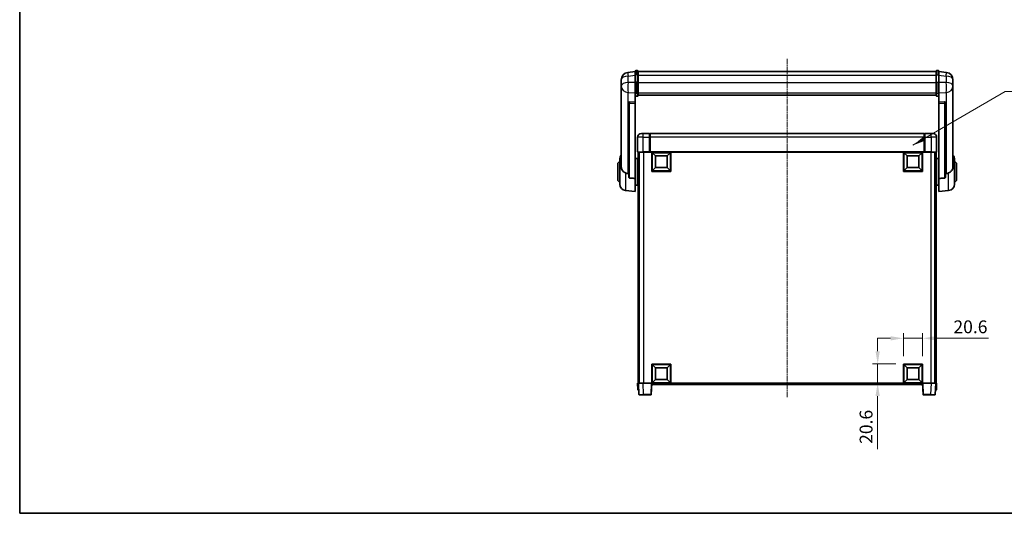
# Model space of a CAD drawing. Units: millimetres. Extents: x -2 to 11212, y 0 to 1686.
# Drawn here: x 2354 to 3408, y 0 to 529 of the extents above; entities that cross this region are included whole.
import ezdxf

# ---------------------------------------------------------------- set-up
doc = ezdxf.new("R2010")
doc.units = ezdxf.units.MM
doc.linetypes.add('CHAIN', pattern=[0.3543, 0.2362, -0.0295, 0.0591, -0.0295])
for name, color, linetype, lineweight in [('Border (ISO)', 7, 'Continuous', 35), ('Dimension (ISO)', 7, 'Continuous', 18), ('Dimension (ISO) @ 1', 7, 'Continuous', 18), ('Symbol (ISO) @ 1', 7, 'Continuous', 18), ('Visible (ISO)', 7, 'Continuous', 35), ('Visible Narrow (ISO)', 7, 'Continuous', 25)]:
    doc.layers.add(name, color=color, linetype=linetype, lineweight=lineweight)
doc.layers.add('Centerline (ISO)', color=7, linetype='Continuous', lineweight=18, true_color=0x80ffff)
doc.styles.add('Note Text (TK)', font='MS PGothic.ttf')
doc.dimstyles.new('Default - Method 1b (TK)', dxfattribs={"dimscale": 6, "dimtxt": 2.5, "dimasz": 2.5, "dimexe": 1, "dimexo": 1.5, "dimgap": 1, "dimtad": 1, "dimtoh": 1, "dimrnd": 1e-08, "dimdsep": 46, "dimtxsty": 'Note Text (TK)', "dimcen": 0.09, "dimdle": 5, "dimclrd": 100, "dimclre": 100, "dimclrt": 7, "dimadec": 1, "dimazin": 1, "dimtfac": 1, "dimtmove": 0, "dimatfit": 3, "dimfxl": 0, "dimtolj": 1, "dimlwd": -1, "dimlwe": -1, "dimarcsym": 0})
doc.dimstyles.new('Default - Method 1b (TK)$7', dxfattribs={"dimscale": 6, "dimtxt": 2.5, "dimasz": 2.5, "dimexe": 1, "dimexo": 1.5, "dimgap": 1, "dimtad": 1, "dimtoh": 1, "dimrnd": 1e-08, "dimdsep": 46, "dimtxsty": 'Note Text (TK)', "dimcen": 0.09, "dimdle": 5, "dimclrd": 256, "dimclre": 100, "dimclrt": 7, "dimadec": 1, "dimazin": 1, "dimtfac": 1, "dimtmove": 0, "dimatfit": 3, "dimfxl": 0, "dimtolj": 1, "dimlwd": -1, "dimlwe": -1, "dimarcsym": 0})

# ---------------------------------------------------------------- blocks, each defined once
blk = doc.blocks.new('図面枠 tk図枠')
at = {"layer": 'Border (ISO)'}
for p, q in [((14.5, 289), (14.5, 8)), ((14.5, 8), (405.5, 8))]:
    blk.add_line(p, q, dxfattribs=at)
blk = doc.blocks.new('*D49')
at = {"layer": 'Defpoints', "color": 0, "transparency": 16777216}
for p in [(3320.9, 187.5), (3300.3, 160), (3320.9, 160)]:
    blk.add_point(p, dxfattribs=at)
at = {"layer": 'Dimension (ISO)', "color": 100, "transparency": 16777216}
for p, q in [((3300.3, 168.2), (3300.3, 193)), ((3320.9, 168.2), (3320.9, 193)), ((3286.6, 187.5), (3272.8, 187.5)), ((3300.3, 187.5), (3320.9, 187.5)), ((3334.7, 187.5), (3391.4, 187.5))]:
    blk.add_line(p, q, dxfattribs=at)
for points in [[(3286.6, 189.7), (3286.6, 185.2), (3300.3, 187.5)], [(3334.7, 189.7), (3334.7, 185.2), (3320.9, 187.5)]]:
    blk.add_solid(points, dxfattribs=at)
at = {"layer": 'Dimension (ISO)', "color": 7, "transparency": 16777216, "insert": (3353.9, 199.8), "char_height": 13.75, "attachment_point": 4, "style": 'Note Text (TK)'}
blk.add_mtext('\\A1;20.6', dxfattribs=at)
blk = doc.blocks.new('*D50')
at = {"layer": 'Defpoints', "color": 0, "transparency": 16777216}
for p in [(3272.8, 160), (3300.3, 160), (3300.3, 139.4)]:
    blk.add_point(p, dxfattribs=at)
at = {"layer": 'Dimension (ISO)', "color": 100, "transparency": 16777216}
for p, q in [((3272.8, 173.7), (3272.8, 187.5)), ((3292.1, 160), (3267.3, 160)), ((3272.8, 160), (3272.8, 139.4)), ((3292.1, 139.4), (3267.3, 139.4)), ((3272.8, 125.6), (3272.8, 68.9))]:
    blk.add_line(p, q, dxfattribs=at)
for points in [[(3270.5, 173.7), (3275.1, 173.7), (3272.8, 160)], [(3270.5, 125.6), (3275.1, 125.6), (3272.8, 139.4)]]:
    blk.add_solid(points, dxfattribs=at)
at = {"layer": 'Dimension (ISO)', "color": 7, "transparency": 16777216, "insert": (3260.4, 74.4), "char_height": 13.75, "attachment_point": 4, "rotation": 90, "style": 'Note Text (TK)'}
blk.add_mtext('\\A1;20.6', dxfattribs=at)

msp = doc.modelspace()

# ---------------------------------------------------------------- linework, layer by layer
at = {"layer": 'Centerline (ISO)', "linetype": 'CHAIN', "ltscale": 23.990969}
msp.add_line((3175.9206, 486.9982), (3175.9206, 124.1011), dxfattribs=at)
at = {"layer": 'Visible (ISO)'}
for p, q in [((3015.9206, 474.2482), (3013.9206, 474.2482)), ((3335.9206, 474.2482), (3337.9206, 474.2482)), ((2998.4206, 464.3698), (2998.4206, 462.5753)), ((3013.4206, 473.2634), (3005.4713, 472.3133)), ((3013.4206, 469.4982), (3013.4206, 473.7482)), ((3013.4206, 469.4982), (3013.4206, 461.7039)), ((3016.4206, 473.7482), (3016.4206, 469.4982)), ((3016.4206, 473.2482), (3335.4206, 473.2482)), ((3016.4206, 461.7039), (3016.4206, 469.4982)), ((3335.4206, 469.4982), (3335.4206, 473.7482)), ((3335.4206, 469.4982), (3335.4206, 461.7039)), ((3338.4206, 473.7482), (3338.4206, 469.4982)), ((3338.4206, 473.2634), (3346.37, 472.3133)), ((3338.4206, 461.7039), (3338.4206, 469.4982)), ((3353.4206, 462.5753), (3353.4206, 464.3698)), ((2998.4206, 459.4838), (2998.4206, 461.5489)), ((2998.4206, 459.4838), (2998.4206, 457.6893)), ((2998.4206, 457.6893), (2998.4206, 456.6532)), ((2998.4206, 454.8683), (2998.4206, 456.6532)), ((2998.4206, 454.8683), (2998.4206, 371.1739)), ((3013.4206, 450.0927), (3013.4206, 461.7039)), ((3016.4206, 461.7039), (3016.4206, 450.0927)), ((3335.4206, 450.0927), (3335.4206, 461.7039)), ((3338.4206, 461.7039), (3338.4206, 450.0927)), ((3353.4206, 461.5489), (3353.4206, 459.4838)), ((3353.4206, 457.6893), (3353.4206, 459.4838)), ((3353.4206, 456.6532), (3353.4206, 457.6893)), ((3353.4206, 456.6532), (3353.4206, 454.8683)), ((3353.4206, 371.1739), (3353.4206, 454.8683)), ((3013.4206, 450.0927), (3013.4206, 447.5059)), ((3013.4206, 447.5059), (3013.4206, 440.5257)), ((3015.9206, 446.9873), (3013.9206, 446.9873)), ((3016.4206, 447.5059), (3016.4206, 450.0927)), ((3016.4206, 447.9023), (3335.4206, 447.9023)), ((3016.4206, 447.8544), (3335.4206, 447.8544)), ((3335.4206, 450.0927), (3335.4206, 447.5059)), ((3335.9206, 446.9873), (3337.9206, 446.9873)), ((3338.4206, 447.5059), (3338.4206, 450.0927)), ((3338.4206, 440.5257), (3338.4206, 447.5059)), ((3006.4206, 440.2917), (3006.4206, 440.1982)), ((3006.4206, 440.1982), (3006.4206, 360.4728)), ((3013.4206, 440.5257), (3007.3335, 440.7207)), ((3013.4206, 440.5087), (3013.4206, 440.5257)), ((3013.4206, 440.5087), (3013.4206, 439.156)), ((3013.4206, 358.749), (3013.4206, 439.156)), ((3344.5078, 440.7207), (3338.4206, 440.5257)), ((3338.4206, 440.5257), (3338.4206, 440.5087)), ((3338.4206, 439.156), (3338.4206, 440.5087)), ((3338.4206, 439.156), (3338.4206, 358.749)), ((3345.4206, 440.1982), (3345.4206, 440.2917)), ((3345.4206, 360.4728), (3345.4206, 440.1982)), ((3015.9206, 402.8511), (3015.9206, 387.1011)), ((3019.9206, 406.8511), (3021.9206, 406.8511)), ((3028.4206, 406.8511), (3021.9206, 406.8511)), ((3028.4206, 406.8511), (3028.4206, 402.8511)), ((3029.1706, 406.5511), (3028.4206, 406.5511)), ((3028.4206, 387.1011), (3028.4206, 402.8511)), ((3322.4206, 406.8511), (3029.4206, 406.8511)), ((3029.4206, 402.8511), (3029.4206, 406.8511)), ((3029.4206, 402.8511), (3029.4206, 387.1511)), ((3322.4206, 406.8511), (3322.4206, 402.8511)), ((3322.4206, 387.1511), (3322.4206, 402.8511)), ((3322.6706, 406.5511), (3323.4206, 406.5511)), ((3323.4206, 402.8511), (3323.4206, 406.8511)), ((3329.9206, 406.8511), (3323.4206, 406.8511)), ((3323.4206, 402.8511), (3323.4206, 387.1011)), ((3329.9206, 406.8511), (3331.9206, 406.8511)), ((3335.9206, 387.1011), (3335.9206, 402.8511)), ((3013.4206, 380.0011), (3015.9206, 380.0011)), ((3015.9206, 351.7011), (3015.9206, 380.0011)), ((3021.9206, 386.8511), (3016.1706, 386.8511)), ((3016.4206, 386.8511), (3016.4206, 139.3511)), ((3017.4206, 386.8511), (3017.4206, 139.3511)), ((3017.6706, 386.8511), (3017.6706, 139.3511)), ((3021.9206, 386.8511), (3028.4206, 386.8511)), ((3028.4206, 387.1011), (3028.4206, 386.8511)), ((3029.1706, 386.8511), (3028.4206, 386.8511)), ((3029.4206, 386.8511), (3029.1706, 386.8511)), ((3029.4206, 386.8511), (3029.4206, 387.1511)), ((3322.4206, 386.8511), (3029.4206, 386.8511)), ((3030.9206, 366.2511), (3030.9206, 386.8511)), ((3034.9706, 382.8011), (3031.4206, 386.3511)), ((3031.4206, 366.7511), (3031.4206, 386.3511)), ((3031.4206, 386.3511), (3051.0206, 386.3511)), ((3034.9706, 370.3011), (3034.9706, 382.8011)), ((3034.9706, 382.8011), (3047.4706, 382.8011)), ((3047.4706, 382.8011), (3051.0206, 386.3511)), ((3047.4706, 382.8011), (3047.4706, 370.3011)), ((3051.0206, 386.3511), (3051.0206, 366.7511)), ((3051.5206, 386.8511), (3051.5206, 366.2511)), ((3300.3206, 366.2511), (3300.3206, 386.8511)), ((3304.3706, 382.8011), (3300.8206, 386.3511)), ((3300.8206, 366.7511), (3300.8206, 386.3511)), ((3300.8206, 386.3511), (3320.4206, 386.3511)), ((3304.3706, 370.3011), (3304.3706, 382.8011)), ((3304.3706, 382.8011), (3316.8706, 382.8011)), ((3316.8706, 382.8011), (3320.4206, 386.3511)), ((3316.8706, 382.8011), (3316.8706, 370.3011)), ((3320.4206, 386.3511), (3320.4206, 366.7511)), ((3320.9206, 386.8511), (3320.9206, 366.2511)), ((3322.4206, 387.1511), (3322.4206, 386.8511)), ((3322.6706, 386.8511), (3322.4206, 386.8511)), ((3323.4206, 386.8511), (3322.6706, 386.8511)), ((3323.4206, 386.8511), (3323.4206, 387.1011)), ((3323.4206, 386.8511), (3329.9206, 386.8511)), ((3335.6706, 386.8511), (3329.9206, 386.8511)), ((3334.1706, 386.8511), (3334.1706, 139.3511)), ((3334.4206, 386.8511), (3334.4206, 139.3511)), ((3335.4206, 386.8511), (3335.4206, 139.3511)), ((3335.9206, 380.0011), (3335.9206, 351.7011)), ((3338.4206, 380.0011), (3335.9206, 380.0011)), ((2994.6706, 357.3511), (2994.6706, 374.3511)), ((2996.6706, 352.7308), (2996.6706, 378.9713)), ((3015.9206, 378.3511), (3016.4206, 378.3511)), ((3015.9206, 373.3511), (3016.4206, 373.3511)), ((3034.9706, 370.3011), (3031.4206, 366.7511)), ((3047.4706, 370.3011), (3034.9706, 370.3011)), ((3047.4706, 370.3011), (3051.0206, 366.7511)), ((3304.3706, 370.3011), (3300.8206, 366.7511)), ((3316.8706, 370.3011), (3304.3706, 370.3011)), ((3316.8706, 370.3011), (3320.4206, 366.7511)), ((3335.9206, 378.3511), (3335.4206, 378.3511)), ((3335.9206, 373.3511), (3335.4206, 373.3511)), ((3355.1706, 378.9713), (3355.1706, 352.7308)), ((3357.1706, 374.3511), (3357.1706, 357.3511)), ((3013.4206, 358.749), (3013.4206, 344.8511)), ((3015.9206, 358.3511), (3016.4206, 358.3511)), ((3051.5206, 366.2511), (3030.9206, 366.2511)), ((3051.0206, 366.7511), (3031.4206, 366.7511)), ((3320.9206, 366.2511), (3300.3206, 366.2511)), ((3320.4206, 366.7511), (3300.8206, 366.7511)), ((3335.9206, 358.3511), (3335.4206, 358.3511)), ((3338.4206, 344.8511), (3338.4206, 358.749)), ((3013.4206, 351.7011), (3015.9206, 351.7011)), ((3015.9206, 353.3511), (3016.4206, 353.3511)), ((3335.9206, 353.3511), (3335.4206, 353.3511)), ((3338.4206, 351.7011), (3335.9206, 351.7011)), ((3003.0605, 345.7574), (3013.4206, 344.8511)), ((3348.7807, 345.7574), (3338.4206, 344.8511)), ((3030.9206, 139.3511), (3030.9206, 159.9511)), ((3030.9206, 159.9511), (3051.5206, 159.9511)), ((3034.9706, 155.9011), (3031.4206, 159.4511)), ((3031.4206, 139.8511), (3031.4206, 159.4511)), ((3031.4206, 159.4511), (3051.0206, 159.4511)), ((3047.4706, 155.9011), (3051.0206, 159.4511)), ((3051.0206, 159.4511), (3051.0206, 139.8511)), ((3051.5206, 159.9511), (3051.5206, 139.3511)), ((3300.3206, 139.3511), (3300.3206, 159.9511)), ((3300.3206, 159.9511), (3320.9206, 159.9511)), ((3304.3706, 155.9011), (3300.8206, 159.4511)), ((3300.8206, 139.8511), (3300.8206, 159.4511)), ((3300.8206, 159.4511), (3320.4206, 159.4511)), ((3316.8706, 155.9011), (3320.4206, 159.4511)), ((3320.4206, 159.4511), (3320.4206, 139.8511)), ((3320.9206, 159.9511), (3320.9206, 139.3511)), ((3034.9706, 143.4011), (3034.9706, 155.9011)), ((3034.9706, 155.9011), (3047.4706, 155.9011)), ((3047.4706, 155.9011), (3047.4706, 143.4011)), ((3304.3706, 143.4011), (3304.3706, 155.9011)), ((3304.3706, 155.9011), (3316.8706, 155.9011)), ((3316.8706, 155.9011), (3316.8706, 143.4011)), ((3015.9206, 139.3511), (3016.92, 139.3511)), ((3015.9206, 139.3511), (3016.1657, 132.3336)), ((3016.92, 139.3511), (3016.9206, 139.3511)), ((3016.9206, 139.3511), (3021.9176, 139.3511)), ((3016.9206, 139.3511), (3017.3403, 127.3336)), ((3021.9176, 139.3511), (3030.4209, 139.3511)), ((3030.4209, 139.3511), (3030.9206, 139.3511)), ((3030.501, 127.3336), (3030.9206, 139.3511)), ((3051.5206, 139.3511), (3030.9206, 139.3511)), ((3031.1706, 137.8511), (3031.1706, 139.3511)), ((3320.6706, 137.8511), (3031.1706, 137.8511)), ((3034.9706, 143.4011), (3031.4206, 139.8511)), ((3051.0206, 139.8511), (3031.4206, 139.8511)), ((3047.4706, 143.4011), (3034.9706, 143.4011)), ((3047.4706, 143.4011), (3051.0206, 139.8511)), ((3320.9206, 139.3511), (3300.3206, 139.3511)), ((3304.3706, 143.4011), (3300.8206, 139.8511)), ((3320.4206, 139.8511), (3300.8206, 139.8511)), ((3316.8706, 143.4011), (3304.3706, 143.4011)), ((3316.8706, 143.4011), (3320.4206, 139.8511)), ((3320.6706, 139.3511), (3320.6706, 137.8511)), ((3320.9206, 139.3511), (3321.4203, 139.3511)), ((3320.9206, 139.3511), (3321.3403, 127.3336)), ((3321.4203, 139.3511), (3329.9237, 139.3511)), ((3329.9237, 139.3511), (3334.9206, 139.3511)), ((3334.501, 127.3336), (3334.9206, 139.3511)), ((3334.9206, 139.3511), (3334.9212, 139.3511)), ((3334.9212, 139.3511), (3335.9206, 139.3511)), ((3335.6756, 132.3336), (3335.9206, 139.3511)), ((3017.1651, 131.8511), (3016.6654, 131.8511)), ((3017.1651, 131.8511), (3017.1825, 131.8511)), ((3022.3372, 126.8511), (3017.84, 126.8511)), ((3022.3372, 126.8511), (3030.0013, 126.8511)), ((3321.84, 126.8511), (3329.504, 126.8511)), ((3334.0013, 126.8511), (3329.504, 126.8511)), ((3334.6587, 131.8511), (3334.6762, 131.8511)), ((3335.1759, 131.8511), (3334.6762, 131.8511))]:
    msp.add_line(p, q, dxfattribs=at)
for centre, radius, start, end in [((3013.9206, 473.7482), 0.5, 90, 180), ((3015.9206, 473.7482), 0.5, 0, 90), ((3335.9206, 473.7482), 0.5, 90, 180), ((3337.9206, 473.7482), 0.5, 0, 90), ((3006.4206, 464.3698), 8, 96.8151935, 180), ((3345.4206, 464.3698), 8, 0, 83.1848065), ((3019.9206, 402.8511), 4, 90, 180), ((3029.1706, 406.3011), 0.25, 0, 90), ((3322.6706, 406.3011), 0.25, 90, 180), ((3331.9206, 402.8511), 4, 0, 90), ((3003.6706, 378.9713), 7, 138.5903779, 180), ((3016.1706, 387.1011), 0.25, 180, 270), ((3335.6706, 387.1011), 0.25, 270, 0), ((3348.1706, 378.9713), 7, 0, 41.4096221), ((2996.6706, 374.3511), 2, 90, 180), ((3355.1706, 374.3511), 2, 0, 90), ((2996.6706, 357.3511), 2, 180, 270), ((3003.6706, 352.7308), 7, 180, 265), ((3348.1706, 352.7308), 7, 275, 0), ((3355.1706, 357.3511), 2, 270, 0), ((3016.6654, 132.3511), 0.5, 182, 270), ((3017.84, 127.3511), 0.5, 182, 270), ((3030.0013, 127.3511), 0.5, 270, 358), ((3321.84, 127.3511), 0.5, 182, 270), ((3334.0013, 127.3511), 0.5, 270, 358), ((3335.1759, 132.3511), 0.5, 270, 358)]:
    msp.add_arc(centre, radius, start, end, dxfattribs=at)
for centre, major_axis, start_param, end_param in [((3007.4206, 440.216), (-0.9988, 0.1006), 4.849616411, 6.333146275), ((3344.4206, 440.216), (0.9988, 0.1006), 6.23322434, 7.716754204)]:
    msp.add_ellipse(centre, major_axis=major_axis, ratio=0.496211434, start_param=start_param, end_param=end_param, dxfattribs=at)
for points, knots in [([(2998.4206, 462.5753), (2998.4206, 462.5211), (2998.4209, 462.4642), (2998.424, 462.0714), (2998.4303, 461.6566), (2998.4303, 460.7955), (2998.424, 460.2881), (2998.4209, 459.6713), (2998.4206, 459.5776), (2998.4206, 459.4838)], [4.5353395957, 4.5353395957, 4.5353395957, 4.5353395957, 4.5618949629, 4.5618949629, 4.7110513048, 4.7110513048, 4.8602076466, 4.8602076466, 4.8867630138, 4.8867630138, 4.8867630138, 4.8867630138]), ([(2998.4206, 461.5489), (2998.4206, 461.6259), (2998.4209, 461.7012), (2998.4221, 461.8904), (2998.4231, 462.0011), (2998.4242, 462.1058)], [4.53533959571, 4.53533959571, 4.53533959571, 4.53533959571, 4.56189496286, 4.56189496286, 4.60382458454, 4.60382458454, 4.60382458454, 4.60382458454]), ([(2998.4206, 456.6532), (2998.4206, 456.5762), (2998.4209, 456.5009), (2998.424, 456.0155), (2998.4303, 455.669), (2998.4303, 455.1719), (2998.424, 454.9859), (2998.4209, 454.8884), (2998.4206, 454.8768), (2998.4206, 454.8683)], [4.5353395957, 4.5353395957, 4.5353395957, 4.5353395957, 4.5618949629, 4.5618949629, 4.7110513048, 4.7110513048, 4.8602076466, 4.8602076466, 4.8867630138, 4.8867630138, 4.8867630138, 4.8867630138]), ([(3353.4206, 459.4838), (3353.4206, 459.5776), (3353.4203, 459.6713), (3353.4172, 460.2881), (3353.411, 460.7955), (3353.411, 461.6566), (3353.4172, 462.0714), (3353.4203, 462.4642), (3353.4206, 462.5211), (3353.4206, 462.5753)], [4.5353395957, 4.5353395957, 4.5353395957, 4.5353395957, 4.5618949629, 4.5618949629, 4.7110513048, 4.7110513048, 4.8602076466, 4.8602076466, 4.8867630138, 4.8867630138, 4.8867630138, 4.8867630138]), ([(3353.4206, 454.8683), (3353.4206, 454.8768), (3353.4203, 454.8884), (3353.4172, 454.9859), (3353.411, 455.1719), (3353.411, 455.669), (3353.4172, 456.0155), (3353.4203, 456.5009), (3353.4206, 456.5762), (3353.4206, 456.6532)], [4.5353395957, 4.5353395957, 4.5353395957, 4.5353395957, 4.5618949629, 4.5618949629, 4.7110513048, 4.7110513048, 4.8602076466, 4.8602076466, 4.8867630138, 4.8867630138, 4.8867630138, 4.8867630138]), ([(3353.417, 462.1058), (3353.4181, 462.0011), (3353.4191, 461.8904), (3353.4203, 461.7012), (3353.4206, 461.6259), (3353.4206, 461.5489)], [4.81827802497, 4.81827802497, 4.81827802497, 4.81827802497, 4.86020764664, 4.86020764664, 4.88676301379, 4.88676301379, 4.88676301379, 4.88676301379]), ([(3013.4206, 447.5059), (3013.4206, 447.5048), (3013.4206, 447.5037), (3013.4209, 447.4651), (3013.425, 447.4277), (3013.441, 447.3545), (3013.4528, 447.3189), (3013.4956, 447.2245), (3013.5342, 447.1697), (3013.6281, 447.0803), (3013.6815, 447.0457), (3013.7977, 446.9992), (3013.8588, 446.9873), (3013.9206, 446.9873)], [-0.08092276388, -0.08092276388, -0.08092276388, -0.08092276388, -0.08058863566, -0.08058863566, -0.06914791273, -0.06914791273, -0.05776555886, -0.05776555886, -0.03762208054, -0.03762208054, -0.01855560937, -0.01855560937, 0, 0, 0, 0]), ([(3015.9206, 446.9873), (3015.9825, 446.9873), (3016.0436, 446.9992), (3016.1597, 447.0457), (3016.2132, 447.0803), (3016.3071, 447.1697), (3016.3456, 447.2245), (3016.3885, 447.3189), (3016.4002, 447.3545), (3016.4162, 447.4277), (3016.4204, 447.4651), (3016.4206, 447.5037), (3016.4206, 447.5048), (3016.4206, 447.5059)], [-0.08074557006, -0.08074557006, -0.08074557006, -0.08074557006, -0.06215382639, -0.06215382639, -0.0430502261, -0.0430502261, -0.02286752136, -0.02286752136, -0.01146300204, -0.01146300204, 0, 0, 0.00033477888, 0.00033477888, 0.00033477888, 0.00033477888]), ([(3335.4206, 447.5059), (3335.4206, 447.5048), (3335.4206, 447.5037), (3335.4209, 447.4651), (3335.425, 447.4277), (3335.441, 447.3545), (3335.4528, 447.3189), (3335.4956, 447.2245), (3335.5342, 447.1697), (3335.6281, 447.0803), (3335.6815, 447.0457), (3335.7977, 446.9992), (3335.8588, 446.9873), (3335.9206, 446.9873)], [-0.08092276388, -0.08092276388, -0.08092276388, -0.08092276388, -0.08058863566, -0.08058863566, -0.06914791273, -0.06914791273, -0.05776555886, -0.05776555886, -0.03762208054, -0.03762208054, -0.01855560937, -0.01855560937, 0, 0, 0, 0]), ([(3338.4206, 447.5059), (3338.4206, 447.5048), (3338.4206, 447.5037), (3338.4204, 447.4651), (3338.4162, 447.4277), (3338.4002, 447.3545), (3338.3885, 447.3189), (3338.3456, 447.2245), (3338.3071, 447.1697), (3338.2132, 447.0803), (3338.1597, 447.0457), (3338.0436, 446.9992), (3337.9825, 446.9873), (3337.9206, 446.9873)], [-0.00033477888, -0.00033477888, -0.00033477888, -0.00033477888, 0, 0, 0.01146300204, 0.01146300204, 0.02286752136, 0.02286752136, 0.0430502261, 0.0430502261, 0.06215382639, 0.06215382639, 0.08074557006, 0.08074557006, 0.08074557006, 0.08074557006]), ([(3003.0605, 364.5923), (3002.5459, 364.8507), (3002.0514, 365.1411), (3000.839, 365.9937), (3000.1947, 366.5955), (2999.2344, 367.8839), (2998.8959, 368.5449), (2998.5814, 369.6195), (2998.5093, 369.9789), (2998.4358, 370.6214), (2998.4206, 370.8951), (2998.4206, 371.1739)], [-8.3586508436, -8.3586508436, -8.3586508436, -8.3586508436, -8.1900035058, -8.1900035058, -7.9176885747, -7.9176885747, -7.6762951966, -7.6762951966, -7.5609884775, -7.5609884775, -7.4777590937, -7.4777590937, -7.4777590937, -7.4777590937]), ([(3353.4206, 371.1739), (3353.4206, 370.9375), (3353.4097, 370.7049), (3353.3535, 370.1205), (3353.293, 369.7781), (3353.0366, 368.7964), (3352.7686, 368.1995), (3351.9181, 366.8826), (3351.2471, 366.1934), (3349.9067, 365.2102), (3349.3561, 364.8812), (3348.7807, 364.5923)], [-5.271586261, -5.271586261, -5.271586261, -5.271586261, -5.187218627, -5.187218627, -5.056284352, -5.056284352, -4.799211423, -4.799211423, -4.442199692, -4.442199692, -4.222488194, -4.222488194, -4.222488194, -4.222488194]), ([(3005.7234, 363.8749), (3004.8303, 363.9224), (3003.9102, 364.1675), (3003.0677, 364.5887), (3003.0641, 364.5905), (3003.0605, 364.5923)], [2.5763228101, 2.5763228101, 2.5763228101, 2.5763228101, 2.8430998248, 2.8430998248, 2.8442449616, 2.8442449616, 2.8442449616, 2.8442449616]), ([(3007.3335, 359.1074), (3007.2787, 359.1107), (3007.2238, 359.1207), (3007.1102, 359.1559), (3007.052, 359.1829), (3006.8888, 359.2833), (3006.795, 359.3773), (3006.6128, 359.6223), (3006.5318, 359.8023), (3006.4401, 360.1504), (3006.4208, 360.3159), (3006.4206, 360.4728)], [0.3759847001, 0.3759847001, 0.3759847001, 0.3759847001, 0.3924402418, 0.3924402418, 0.4109147977, 0.4109147977, 0.4478639096, 0.4478639096, 0.5044866186, 0.5044866186, 0.5521486805, 0.5521486805, 0.5521486805, 0.5521486805]), ([(3345.4206, 360.4728), (3345.4204, 360.3159), (3345.4011, 360.1504), (3345.3095, 359.8023), (3345.2284, 359.6223), (3345.0462, 359.3773), (3344.9525, 359.2833), (3344.7892, 359.1829), (3344.731, 359.1559), (3344.6175, 359.1207), (3344.5625, 359.1107), (3344.5078, 359.1074)], [0.1928453029, 0.1928453029, 0.1928453029, 0.1928453029, 0.2405073648, 0.2405073648, 0.2971300739, 0.2971300739, 0.3340791857, 0.3340791857, 0.3525537417, 0.3525537417, 0.3690092833, 0.3690092833, 0.3690092833, 0.3690092833]), ([(3348.7807, 364.5923), (3348.7771, 364.5905), (3348.7735, 364.5887), (3347.931, 364.1675), (3347.011, 363.9224), (3346.1179, 363.8749)], [2.1022586035, 2.1022586035, 2.1022586035, 2.1022586035, 2.1034037402, 2.1034037402, 2.3701807549, 2.3701807549, 2.3701807549, 2.3701807549])]:
    msp.add_open_spline(points, degree=3, knots=knots, dxfattribs=at)
for points in [[(3006.4206, 363.8377), (3006.0717, 363.8563), (3005.7234, 363.8749)], [(3007.3335, 359.1074), (3010.355, 358.9299), (3013.4206, 358.749)], [(3338.4206, 358.749), (3341.4863, 358.9299), (3344.5078, 359.1074)], [(3346.1179, 363.8749), (3345.7696, 363.8563), (3345.4206, 363.8377)]]:
    msp.add_open_spline(points, degree=2, dxfattribs=at)
at = {"layer": 'Visible Narrow (ISO)'}
for p, q in [((3013.9206, 474.2482), (3013.9206, 469.7482)), ((3015.9206, 469.7482), (3015.9206, 474.2482)), ((3335.9206, 474.2482), (3335.9206, 469.7482)), ((3337.9206, 469.7482), (3337.9206, 474.2482)), ((3005.7234, 468.3546), (3013.4206, 469.2745)), ((3005.7234, 461.6741), (3005.7234, 468.3546)), ((3013.9206, 461.9539), (3013.9206, 469.7482)), ((3015.9206, 469.7482), (3013.9206, 469.7482)), ((3015.9206, 469.7482), (3015.9206, 461.9539)), ((3016.4206, 469.2482), (3335.4206, 469.2482)), ((3335.9206, 461.9539), (3335.9206, 469.7482)), ((3335.9206, 469.7482), (3337.9206, 469.7482)), ((3337.9206, 469.7482), (3337.9206, 461.9539)), ((3338.4206, 469.2745), (3346.1179, 468.3546)), ((3346.1179, 468.3546), (3346.1179, 461.6741)), ((3013.4206, 461.4276), (3005.7234, 461.6741)), ((3013.9206, 461.9539), (3013.9206, 449.6597)), ((3015.9206, 461.9539), (3013.9206, 461.9539)), ((3015.9206, 449.6597), (3015.9206, 461.9539)), ((3016.4206, 461.4539), (3335.4206, 461.4539)), ((3335.9206, 461.9539), (3335.9206, 449.6597)), ((3335.9206, 461.9539), (3337.9206, 461.9539)), ((3337.9206, 449.6597), (3337.9206, 461.9539)), ((3346.1179, 461.6741), (3338.4206, 461.4276)), ((3005.7234, 450.7875), (3013.4206, 450.541)), ((3005.7234, 363.8749), (3005.7234, 450.7875)), ((3013.9206, 446.9873), (3013.9206, 449.6597)), ((3015.9206, 449.6597), (3013.9206, 449.6597)), ((3015.9206, 449.6597), (3015.9206, 446.9873)), ((3016.4206, 450.5257), (3335.4206, 450.5257)), ((3335.9206, 446.9873), (3335.9206, 449.6597)), ((3335.9206, 449.6597), (3337.9206, 449.6597)), ((3337.9206, 449.6597), (3337.9206, 446.9873)), ((3338.4206, 450.541), (3346.1179, 450.7875)), ((3346.1179, 450.7875), (3346.1179, 363.8749)), ((3007.3335, 440.6963), (3007.3335, 440.7207)), ((3013.4206, 440.5087), (3007.3335, 440.6963)), ((3007.3335, 439.3435), (3013.4206, 439.156)), ((3007.3335, 359.1074), (3007.3335, 439.3435)), ((3344.5078, 440.6963), (3338.4206, 440.5087)), ((3338.4206, 439.156), (3344.5078, 439.3435)), ((3344.5078, 440.7207), (3344.5078, 440.6963)), ((3344.5078, 439.3435), (3344.5078, 359.1074)), ((3021.9206, 402.8511), (3015.9206, 402.8511)), ((3021.9206, 402.8511), (3021.9206, 406.8511)), ((3021.9206, 387.1011), (3021.9206, 402.8511)), ((3021.9206, 402.8511), (3028.4206, 402.8511)), ((3029.1706, 402.8511), (3028.4206, 402.8511)), ((3029.1706, 402.8511), (3029.1706, 406.5511)), ((3029.4206, 402.8511), (3029.1706, 402.8511)), ((3029.1706, 402.8511), (3029.1706, 386.8511)), ((3322.4206, 402.8511), (3029.4206, 402.8511)), ((3322.4206, 402.8511), (3322.6706, 402.8511)), ((3322.6706, 406.5511), (3322.6706, 402.8511)), ((3322.6706, 386.8511), (3322.6706, 402.8511)), ((3322.6706, 402.8511), (3323.4206, 402.8511)), ((3323.4206, 402.8511), (3329.9206, 402.8511)), ((3329.9206, 402.8511), (3329.9206, 406.8511)), ((3329.9206, 402.8511), (3329.9206, 387.1011)), ((3335.9206, 402.8511), (3329.9206, 402.8511)), ((3015.9206, 387.1011), (3021.9206, 387.1011)), ((3021.9206, 387.1011), (3021.9206, 386.8511)), ((3028.4206, 387.1011), (3021.9206, 387.1011)), ((3022.1706, 386.8511), (3022.1706, 139.3511)), ((3322.4206, 387.1511), (3029.4206, 387.1511)), ((3329.9206, 387.1011), (3323.4206, 387.1011)), ((3329.6706, 386.8511), (3329.6706, 139.3511)), ((3329.9206, 387.1011), (3329.9206, 386.8511)), ((3329.9206, 387.1011), (3335.9206, 387.1011)), ((3003.0605, 364.5923), (3003.0605, 345.7574)), ((3348.7807, 345.7574), (3348.7807, 364.5923)), ((3017.1651, 132.3336), (3016.92, 139.3511)), ((3022.3372, 127.3336), (3021.9176, 139.3511)), ((3030.4209, 139.3511), (3030.0013, 127.3336)), ((3300.3206, 139.3511), (3051.5206, 139.3511)), ((3321.84, 127.3336), (3321.4203, 139.3511)), ((3329.9237, 139.3511), (3329.504, 127.3336)), ((3334.9212, 139.3511), (3334.6762, 132.3336)), ((3017.1651, 132.3336), (3017.1651, 131.8511)), ((3017.1657, 132.3336), (3017.1651, 132.3336)), ((3022.3372, 127.3336), (3022.3372, 126.8511)), ((3030.0013, 127.3336), (3022.3372, 127.3336)), ((3030.0013, 127.3336), (3030.0013, 126.8511)), ((3321.84, 126.8511), (3321.84, 127.3336)), ((3329.504, 127.3336), (3321.84, 127.3336)), ((3329.504, 127.3336), (3329.504, 126.8511)), ((3334.6762, 132.3336), (3334.6756, 132.3336)), ((3334.6762, 132.3336), (3334.6762, 131.8511))]:
    msp.add_line(p, q, dxfattribs=at)
for centre, major_axis, ratio, start_param, end_param in [((3006.4206, 464.3698), (-8, 0), 0.5, 4.799655443, 6.283185307), ((3006.4206, 464.3698), (-0.9493, 7.9435), 0.031780739, 0, 1.041506623), ((3013.9206, 469.4982), (-0.5, 0), 0.5, 4.71238898, 6.283185307), ((3015.9206, 469.4982), (0.5, 0), 0.5, 0, 1.570796327), ((3335.9206, 469.4982), (-0.5, 0), 0.5, 4.71238898, 6.283185307), ((3337.9206, 469.4982), (0.5, 0), 0.5, 0, 1.570796327), ((3345.4206, 464.3698), (0.9493, 7.9435), 0.031780739, 5.241678685, 6.283185308), ((3345.4206, 464.3698), (8, 0), 0.5, 0, 1.483529864), ((3006.4206, 457.6893), (-8, 0), 0.5, 4.799655443, 6.283185307), ((3006.4206, 457.6893), (-8, 0), 0.866025404, 0, 1.483529864), ((3006.4206, 457.6893), (0.2561, 7.9959), 0.118607333, 1.052900973, 2.616101103), ((3013.9206, 461.7039), (-0.5, 0), 0.5, 4.71238898, 6.283185307), ((3015.9206, 461.7039), (0.5, 0), 0.5, 0, 1.570796327), ((3335.9206, 461.7039), (-0.5, 0), 0.5, 4.71238898, 6.283185307), ((3337.9206, 461.7039), (0.5, 0), 0.5, 0, 1.570796327), ((3345.4206, 457.6893), (8, 0), 0.5, 0, 1.483529864), ((3345.4206, 457.6893), (0.2561, -7.9959), 0.118607333, 0.525491551, 2.088691681), ((3345.4206, 457.6893), (8, 0), 0.866025404, 4.799655443, 6.283185307), ((3013.9206, 450.0927), (-0.5, 0), 0.866025404, 0, 1.570796327), ((3015.9206, 450.0927), (0.5, 0), 0.866025404, 4.71238898, 6.283185307), ((3335.9206, 450.0927), (-0.5, 0), 0.866025404, 0, 1.570796327), ((3337.9206, 450.0927), (0.5, 0), 0.866025404, 4.71238898, 6.283185307), ((3007.4206, 440.1982), (-1, 0), 0.5, 4.799655443, 6.283185307), ((3007.4206, 440.1982), (-1, 0), 0.857873541, 0, 1.483529864), ((3007.4206, 440.1982), (0.0308, 0.9995), 0.11792885, 1.052758165, 2.599998542), ((3344.4206, 440.1982), (1, 0), 0.5, 0, 1.483529864), ((3344.4206, 440.1982), (0.0308, -0.9995), 0.11792885, 0.541594112, 2.088834489), ((3344.4206, 440.1982), (1, 0), 0.857873541, 4.799655443, 6.283185307), ((3017.1657, 132.3511), (-1, -0.0174), 0.017433815, 0.000304494, 1.569882845), ((3022.3427, 127.3511), (-5.0024, -0.0174), 0.003484384, 0.000109511, 1.569687863), ((3030.0013, 127.3511), (0.4997, -0.0174), 0.034878263, 4.713606956, 6.283185307), ((3321.84, 127.3511), (-0.4997, -0.0174), 0.034878263, 0, 1.569578352), ((3329.4985, 127.3511), (-5.0024, 0.0174), 0.003484384, 1.571904795, 3.141483155), ((3334.6756, 132.3511), (-1, 0.0174), 0.017433815, 1.571709808, 3.14128816)]:
    msp.add_ellipse(centre, major_axis=major_axis, ratio=ratio, start_param=start_param, end_param=end_param, dxfattribs=at)

# ---------------------------------------------------------------- block references
at = {"xscale": 5.5, "yscale": 5.5, "zscale": 5.5}
msp.add_blockref('図面枠 tk図枠', (2274.7274, -44.0018), dxfattribs=at)

# ---------------------------------------------------------------- dimensions: what is measured, and where the dimension line sits
at = {"layer": 'Dimension (ISO) @ 1', "color": 100, "true_color": 0x00ff3f}
for base, p1, p2, angle, picture, middle in [((3320.9206, 187.4511), (3300.3206, 159.9511), (3320.9206, 159.9511), 180, '*D49', (3369.8972, 187.4511)), ((3272.8206, 159.9511), (3300.3206, 139.3511), (3300.3206, 159.9511), 90, '*D50', (3272.8206, 90.3745))]:
    dim = msp.add_linear_dim(base=base, p1=p1, p2=p2, angle=angle, dimstyle='Default - Method 1b (TK)', override={"dimscale": 1, "dimtxt": 13.75, "dimasz": 13.75, "dimexe": 5.5, "dimexo": 8.25, "dimgap": 5.5, "dimtoh": 0, "dimdec": 2, "dimcen": 0.495, "dimtol": 0, "dimlim": 0, "dimtp": 0, "dimtm": 0, "dimtdec": 2, "dimtix": 0, "dimtofl": 1, "dimtmove": 0, "dimatfit": 1}, dxfattribs=at)
    dim.commit()
    dim.dimension.update_dxf_attribs({"geometry": picture, "text_midpoint": middle, "dimtype": 128})

# ---------------------------------------------------------------- leaders
at = {"layer": 'Symbol (ISO) @ 1', "color": 100, "true_color": 0x00ff40, "annotation_type": 0, "has_hookline": 1, "hookline_direction": 0, "text_width": 274.1406}
msp.add_leader([(3310.5608, 394.2137), (3409.4415, 451.78), (3423.1915, 451.78)], dimstyle='Default - Method 1b (TK)$7', override={"dimscale": 1, "dimtxt": 13.75, "dimasz": 13.75, "dimgap": 0, "dimtad": 1}, dxfattribs=at)

doc.saveas('drawing.dxf')
